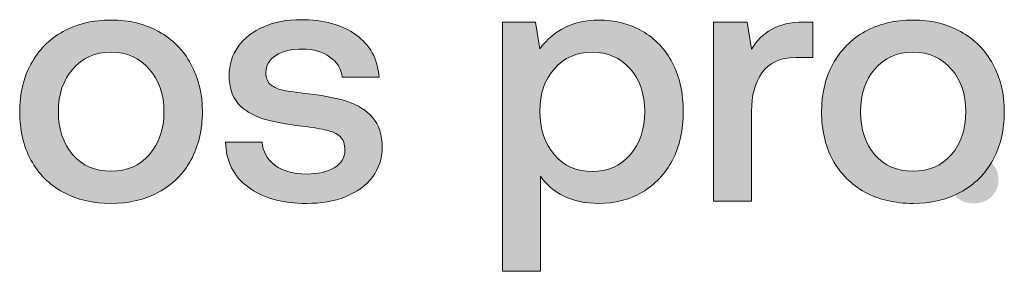
# Model space of a CAD drawing. Units: millimetres. Extents: x -166 to 2096, y 105 to 653.
# Drawn here: x 1953 to 1976, y 118 to 124 of the extents above; entities that cross this region are included whole.
import ezdxf

# ---------------------------------------------------------------- set-up
doc = ezdxf.new("R2010")
doc.units = ezdxf.units.MM
doc.header["$MEASUREMENT"] = 0
doc.layers.add('Header _ Footer', color=7, linetype='Continuous', lineweight=0)

msp = doc.modelspace()

# ---------------------------------------------------------------- hatches: boundary and pattern name
at = {"layer": 'Header _ Footer'}
h = msp.add_hatch(color=256, dxfattribs=at)
h.dxf.hatch_style = 2
edge = h.paths.add_edge_path()
edge.add_spline(control_points=[(1956.409, 120.50998), (1956.19403, 120.26132), (1955.90729, 120.13669), (1955.5434, 120.13669), (1955.185, 120.13669), (1954.89826, 120.26132), (1954.6778, 120.50998), (1954.46277, 120.76419), (1954.35242, 121.0895), (1954.35242, 121.48642), (1954.35242, 121.88345), (1954.46277, 122.20651), (1954.6778, 122.45517), (1954.89826, 122.70938), (1955.185, 122.83615), (1955.5434, 122.83615), (1955.90729, 122.83615), (1956.19403, 122.70938), (1956.409, 122.45517), (1956.63507, 122.20651), (1956.74536, 121.88345), (1956.74536, 121.48642), (1956.74536, 121.0895), (1956.63507, 120.76419), (1956.409, 120.50998)], knot_values=[0, 0, 0, 0, 1, 1, 1, 2, 2, 2, 3, 3, 3, 4, 4, 4, 5, 5, 5, 6, 6, 6, 7, 7, 7, 8, 8, 8, 8], degree=3, periodic=0)
edge = h.paths.add_edge_path()
edge.add_spline(control_points=[(1956.62402, 123.30484), (1956.31531, 123.47964), (1955.95142, 123.56674), (1955.5434, 123.56674), (1955.13538, 123.56674), (1954.77698, 123.47964), (1954.45722, 123.30484), (1954.14295, 123.13003), (1953.90033, 122.88418), (1953.72937, 122.56656), (1953.55853, 122.25393), (1953.47577, 121.8945), (1953.47577, 121.48642), (1953.47577, 121.074), (1953.55853, 120.70852), (1953.72937, 120.3909), (1953.90033, 120.07882), (1954.14295, 119.83511), (1954.45722, 119.66037), (1954.77698, 119.49112), (1955.13538, 119.4067), (1955.5434, 119.4067), (1955.95142, 119.4067), (1956.31531, 119.49112), (1956.62402, 119.66037), (1956.94385, 119.83511), (1957.18646, 120.07882), (1957.35736, 120.3909), (1957.52826, 120.70852), (1957.61652, 121.074), (1957.61652, 121.48642), (1957.61652, 121.8945), (1957.52826, 122.25393), (1957.35736, 122.56656), (1957.18646, 122.88418), (1956.94385, 123.13003), (1956.62402, 123.30484)], knot_values=[0, 0, 0, 0, 1, 1, 1, 2, 2, 2, 3, 3, 3, 4, 4, 4, 5, 5, 5, 6, 6, 6, 7, 7, 7, 8, 8, 8, 9, 9, 9, 10, 10, 10, 11, 11, 11, 12, 12, 12, 12], degree=3, periodic=0)
h = msp.add_hatch(color=256, dxfattribs=at)
h.dxf.hatch_style = 2
edge = h.paths.add_edge_path()
edge.add_spline(control_points=[(1960.90259, 121.71695), (1960.66553, 121.79629), (1960.37329, 121.85476), (1960.02045, 121.89169), (1959.76129, 121.92312), (1959.57379, 121.94961), (1959.45801, 121.9711), (1959.34229, 121.99752), (1959.24298, 122.04001), (1959.16577, 122.09793), (1959.08869, 122.16128), (1959.05554, 122.25393), (1959.05554, 122.37582), (1959.05554, 122.54007), (1959.13275, 122.66964), (1959.28162, 122.76504), (1959.43598, 122.86044), (1959.64002, 122.90786), (1959.88812, 122.90786), (1960.13617, 122.90786), (1960.34021, 122.8472), (1960.50562, 122.72537), (1960.67108, 122.60904), (1960.76477, 122.45797), (1960.78681, 122.27267), (1960.78681, 122.27267), (1961.61939, 122.27267), (1961.61939, 122.27267), (1961.5918, 122.6857), (1961.41541, 123.00601), (1961.09558, 123.23318), (1960.77582, 123.4609), (1960.36225, 123.57498), (1959.84949, 123.57498), (1959.53522, 123.57498), (1959.25403, 123.52206), (1959.00592, 123.41623), (1958.76331, 123.31033), (1958.57038, 123.15927), (1958.427, 122.96353), (1958.28919, 122.77279), (1958.22302, 122.55331), (1958.22302, 122.30465), (1958.22302, 122.04001), (1958.28919, 121.82834), (1958.427, 121.66952), (1958.57038, 121.51565), (1958.75226, 121.40213), (1958.98389, 121.32766), (1959.21546, 121.2593), (1959.50763, 121.20358), (1959.86603, 121.16116), (1960.12518, 121.12918), (1960.31268, 121.09774), (1960.43396, 121.06576), (1960.56073, 121.03927), (1960.66553, 120.99191), (1960.73725, 120.92294), (1960.8089, 120.85403), (1960.84747, 120.75094), (1960.84747, 120.61306), (1960.84747, 120.44937), (1960.76477, 120.31704), (1960.60492, 120.21615), (1960.44501, 120.1213), (1960.23548, 120.07333), (1959.97632, 120.07333), (1959.68408, 120.07333), (1959.44702, 120.13949), (1959.25958, 120.27182), (1959.08313, 120.40963), (1958.98389, 120.58444), (1958.96735, 120.79617), (1958.96735, 120.79617), (1958.14026, 120.79617), (1958.14026, 120.79617), (1958.15131, 120.36166), (1958.32227, 120.02035), (1958.65857, 119.77169), (1958.99494, 119.52798), (1959.43598, 119.4067), (1959.98187, 119.4067), (1960.30713, 119.4067), (1960.59937, 119.45688), (1960.85852, 119.55728), (1961.11762, 119.66311), (1961.32166, 119.81143), (1961.47052, 120.00222), (1961.61389, 120.1979), (1961.69104, 120.42288), (1961.69104, 120.67709), (1961.69104, 120.96267), (1961.61939, 121.18759), (1961.47601, 121.35196), (1961.33264, 121.52121), (1961.13971, 121.64303), (1960.90259, 121.71695)], knot_values=[0, 0, 0, 0, 1, 1, 1, 2, 2, 2, 3, 3, 3, 4, 4, 4, 5, 5, 5, 6, 6, 6, 7, 7, 7, 8, 8, 8, 9, 9, 9, 10, 10, 10, 11, 11, 11, 12, 12, 12, 13, 13, 13, 14, 14, 14, 15, 15, 15, 16, 16, 16, 17, 17, 17, 18, 18, 18, 19, 19, 19, 20, 20, 20, 21, 21, 21, 22, 22, 22, 23, 23, 23, 24, 24, 24, 25, 25, 25, 26, 26, 26, 27, 27, 27, 28, 28, 28, 29, 29, 29, 30, 30, 30, 31, 31, 31, 32, 32, 32, 32], degree=3, periodic=0)
h = msp.add_hatch(color=256, dxfattribs=at)
h.dxf.hatch_style = 2
edge = h.paths.add_edge_path()
edge.add_spline(control_points=[(1967.30939, 120.50998), (1967.08881, 120.25583), (1966.80219, 120.12899), (1966.44928, 120.12899), (1966.09644, 120.12899), (1965.80969, 120.25583), (1965.59467, 120.50998), (1965.37409, 120.76419), (1965.26386, 121.095), (1965.26386, 121.50247), (1965.26386, 121.89944), (1965.37409, 122.21975), (1965.59467, 122.46347), (1965.80969, 122.71212), (1966.09644, 122.83615), (1966.44928, 122.83615), (1966.80219, 122.83615), (1967.08881, 122.71212), (1967.30939, 122.46347), (1967.52997, 122.21426), (1967.6402, 121.88894), (1967.6402, 121.48642), (1967.6402, 121.0895), (1967.52997, 120.76419), (1967.30939, 120.50998)], knot_values=[0, 0, 0, 0, 1, 1, 1, 2, 2, 2, 3, 3, 3, 4, 4, 4, 5, 5, 5, 6, 6, 6, 7, 7, 7, 8, 8, 8, 8], degree=3, periodic=0)
edge = h.paths.add_edge_path()
edge.add_spline(control_points=[(1967.58508, 123.31253), (1967.29285, 123.48239), (1966.96204, 123.56674), (1966.59265, 123.56674), (1966.03577, 123.56674), (1965.59467, 123.35006), (1965.26386, 122.91555), (1965.26386, 122.91555), (1965.16461, 123.51931), (1965.16461, 123.51931), (1965.16461, 123.51931), (1964.41474, 123.51931), (1964.41474, 123.51931), (1964.41474, 123.51931), (1964.41474, 117.86624), (1964.41474, 117.86624), (1964.41474, 117.86624), (1965.2749, 117.86624), (1965.2749, 117.86624), (1965.2749, 117.86624), (1965.2749, 120.02591), (1965.2749, 120.02591), (1965.40723, 119.83511), (1965.58362, 119.6846), (1965.8042, 119.57321), (1966.03027, 119.46182), (1966.28937, 119.4067), (1966.59265, 119.4067), (1966.96204, 119.4067), (1967.29285, 119.49112), (1967.58508, 119.66037), (1967.87732, 119.83511), (1968.1034, 120.07882), (1968.26874, 120.3909), (1968.43421, 120.70852), (1968.51142, 121.074), (1968.51142, 121.48642), (1968.51142, 121.90988), (1968.43421, 122.27823), (1968.26874, 122.59024), (1968.1034, 122.90786), (1967.87732, 123.14877), (1967.58508, 123.31253)], knot_values=[0, 0, 0, 0, 1, 1, 1, 2, 2, 2, 3, 3, 3, 4, 4, 4, 5, 5, 5, 6, 6, 6, 7, 7, 7, 8, 8, 8, 9, 9, 9, 10, 10, 10, 11, 11, 11, 12, 12, 12, 13, 13, 13, 14, 14, 14, 14], degree=3, periodic=0)
h = msp.add_hatch(color=256, dxfattribs=at)
h.dxf.hatch_style = 2
edge = h.paths.add_edge_path()
edge.add_spline(control_points=[(1970.51282, 123.35226), (1970.32532, 123.24637), (1970.17652, 123.0986), (1970.06067, 122.90786), (1970.06067, 122.90786), (1969.96149, 123.51931), (1969.96149, 123.51931), (1969.96149, 123.51931), (1969.20056, 123.51931), (1969.20056, 123.51931), (1969.20056, 123.51931), (1969.20056, 119.45413), (1969.20056, 119.45413), (1969.20056, 119.45413), (1970.06067, 119.45413), (1970.06067, 119.45413), (1970.06067, 119.45413), (1970.06067, 121.49472), (1970.06067, 121.49472), (1970.06067, 121.84927), (1970.13788, 122.14035), (1970.29779, 122.36807), (1970.4577, 122.60074), (1970.71131, 122.71713), (1971.06421, 122.71713), (1971.06421, 122.71713), (1971.45014, 122.71713), (1971.45014, 122.71713), (1971.45014, 122.71713), (1971.45014, 123.51931), (1971.45014, 123.51931), (1971.45014, 123.51931), (1971.25714, 123.51931), (1971.25714, 123.51931), (1970.94287, 123.51931), (1970.69476, 123.46359), (1970.51282, 123.35226)], knot_values=[0, 0, 0, 0, 1, 1, 1, 2, 2, 2, 3, 3, 3, 4, 4, 4, 5, 5, 5, 6, 6, 6, 7, 7, 7, 8, 8, 8, 9, 9, 9, 10, 10, 10, 11, 11, 11, 12, 12, 12, 12], degree=3, periodic=0)
h = msp.add_hatch(color=256, dxfattribs=at)
h.dxf.hatch_style = 2
edge = h.paths.add_edge_path()
edge.add_spline(control_points=[(1974.5874, 120.50998), (1974.36682, 120.26132), (1974.08008, 120.13669), (1973.72168, 120.13669), (1973.35779, 120.13669), (1973.07117, 120.26132), (1972.85608, 120.50998), (1972.63556, 120.76419), (1972.53076, 121.0895), (1972.53076, 121.48642), (1972.53076, 121.88345), (1972.63556, 122.20651), (1972.85608, 122.45517), (1973.07117, 122.70938), (1973.35779, 122.83615), (1973.72168, 122.83615), (1974.08008, 122.83615), (1974.36682, 122.70938), (1974.5874, 122.45517), (1974.80786, 122.20651), (1974.91815, 121.88345), (1974.91815, 121.48642), (1974.91815, 121.0895), (1974.80786, 120.76419), (1974.5874, 120.50998)], knot_values=[0, 0, 0, 0, 1, 1, 1, 2, 2, 2, 3, 3, 3, 4, 4, 4, 5, 5, 5, 6, 6, 6, 7, 7, 7, 8, 8, 8, 8], degree=3, periodic=0)
edge = h.paths.add_edge_path()
edge.add_spline(control_points=[(1974.79688, 123.30484), (1974.4881, 123.47964), (1974.1297, 123.56674), (1973.72168, 123.56674), (1973.31372, 123.56674), (1972.94977, 123.47964), (1972.63001, 123.30484), (1972.32129, 123.13003), (1972.07868, 122.88418), (1971.90228, 122.56656), (1971.73132, 122.25393), (1971.64856, 121.8945), (1971.64856, 121.48642), (1971.64856, 121.074), (1971.73132, 120.70852), (1971.90228, 120.3909), (1972.07868, 120.07882), (1972.32129, 119.83511), (1972.63001, 119.66037), (1972.94977, 119.49112), (1973.31372, 119.4067), (1973.72168, 119.4067), (1974.1297, 119.4067), (1974.4881, 119.49112), (1974.79688, 119.66037), (1975.11664, 119.83511), (1975.35925, 120.07882), (1975.53021, 120.3909), (1975.70661, 120.70852), (1975.78931, 121.074), (1975.78931, 121.48642), (1975.78931, 121.8945), (1975.70661, 122.25393), (1975.53021, 122.56656), (1975.35925, 122.88418), (1975.11664, 123.13003), (1974.79688, 123.30484)], knot_values=[0, 0, 0, 0, 1, 1, 1, 2, 2, 2, 3, 3, 3, 4, 4, 4, 5, 5, 5, 6, 6, 6, 7, 7, 7, 8, 8, 8, 9, 9, 9, 10, 10, 10, 11, 11, 11, 12, 12, 12, 12], degree=3, periodic=0)
h = msp.add_hatch(color=256, dxfattribs=at)
h.dxf.hatch_style = 2
edge = h.paths.add_edge_path()
edge.add_spline(control_points=[(1975.09777, 120.48629), (1974.93792, 120.48629), (1974.80553, 120.43612), (1974.7008, 120.33523), (1974.60155, 120.23489), (1974.54644, 120.10531), (1974.54644, 119.9465), (1974.54644, 119.78769), (1974.60155, 119.65817), (1974.7008, 119.55728), (1974.80553, 119.45688), (1974.93792, 119.4067), (1975.09777, 119.4067), (1975.25768, 119.4067), (1975.39001, 119.45688), (1975.49474, 119.55728), (1975.59954, 119.65817), (1975.65465, 119.78769), (1975.65465, 119.9465), (1975.65465, 120.10531), (1975.59954, 120.23489), (1975.49474, 120.33523), (1975.39001, 120.43612), (1975.25768, 120.48629), (1975.09777, 120.48629)], knot_values=[0, 0, 0, 0, 1, 1, 1, 2, 2, 2, 3, 3, 3, 4, 4, 4, 5, 5, 5, 6, 6, 6, 7, 7, 7, 8, 8, 8, 8], degree=3, periodic=0)

# ---------------------------------------------------------------- linework, layer by layer
for points, knots in [([(1956.62402, 123.30484), (1956.31531, 123.47964), (1955.95142, 123.56674), (1955.5434, 123.56674), (1955.13538, 123.56674), (1954.77698, 123.47964), (1954.45722, 123.30484), (1954.14295, 123.13003), (1953.90033, 122.88418), (1953.72937, 122.56656), (1953.55853, 122.25393), (1953.47577, 121.8945), (1953.47577, 121.48642), (1953.47577, 121.074), (1953.55853, 120.70852), (1953.72937, 120.3909), (1953.90033, 120.07882), (1954.14295, 119.83511), (1954.45722, 119.66037), (1954.77698, 119.49112), (1955.13538, 119.4067), (1955.5434, 119.4067), (1955.95142, 119.4067), (1956.31531, 119.49112), (1956.62402, 119.66037), (1956.94385, 119.83511), (1957.18646, 120.07882), (1957.35736, 120.3909), (1957.52826, 120.70852), (1957.61652, 121.074), (1957.61652, 121.48642), (1957.61652, 121.8945), (1957.52826, 122.25393), (1957.35736, 122.56656), (1957.18646, 122.88418), (1956.94385, 123.13003), (1956.62402, 123.30484)], [0, 0, 0, 0, 1, 1, 1, 2, 2, 2, 3, 3, 3, 4, 4, 4, 5, 5, 5, 6, 6, 6, 7, 7, 7, 8, 8, 8, 9, 9, 9, 10, 10, 10, 11, 11, 11, 12, 12, 12, 12]), ([(1960.90259, 121.71695), (1960.66553, 121.79629), (1960.37329, 121.85476), (1960.02045, 121.89169), (1959.76129, 121.92312), (1959.57379, 121.94961), (1959.45801, 121.9711), (1959.34229, 121.99752), (1959.24298, 122.04001), (1959.16577, 122.09793), (1959.08869, 122.16128), (1959.05554, 122.25393), (1959.05554, 122.37582), (1959.05554, 122.54007), (1959.13275, 122.66964), (1959.28162, 122.76504), (1959.43598, 122.86044), (1959.64002, 122.90786), (1959.88812, 122.90786), (1960.13617, 122.90786), (1960.34021, 122.8472), (1960.50562, 122.72537), (1960.67108, 122.60904), (1960.76477, 122.45797), (1960.78681, 122.27267), (1960.78681, 122.27267), (1961.61939, 122.27267), (1961.61939, 122.27267), (1961.5918, 122.6857), (1961.41541, 123.00601), (1961.09558, 123.23318), (1960.77582, 123.4609), (1960.36225, 123.57498), (1959.84949, 123.57498), (1959.53522, 123.57498), (1959.25403, 123.52206), (1959.00592, 123.41623), (1958.76331, 123.31033), (1958.57038, 123.15927), (1958.427, 122.96353), (1958.28919, 122.77279), (1958.22302, 122.55331), (1958.22302, 122.30465), (1958.22302, 122.04001), (1958.28919, 121.82834), (1958.427, 121.66952), (1958.57038, 121.51565), (1958.75226, 121.40213), (1958.98389, 121.32766), (1959.21546, 121.2593), (1959.50763, 121.20358), (1959.86603, 121.16116), (1960.12518, 121.12918), (1960.31268, 121.09774), (1960.43396, 121.06576), (1960.56073, 121.03927), (1960.66553, 120.99191), (1960.73725, 120.92294), (1960.8089, 120.85403), (1960.84747, 120.75094), (1960.84747, 120.61306), (1960.84747, 120.44937), (1960.76477, 120.31704), (1960.60492, 120.21615), (1960.44501, 120.1213), (1960.23548, 120.07333), (1959.97632, 120.07333), (1959.68408, 120.07333), (1959.44702, 120.13949), (1959.25958, 120.27182), (1959.08313, 120.40963), (1958.98389, 120.58444), (1958.96735, 120.79617), (1958.96735, 120.79617), (1958.14026, 120.79617), (1958.14026, 120.79617), (1958.15131, 120.36166), (1958.32227, 120.02035), (1958.65857, 119.77169), (1958.99494, 119.52798), (1959.43598, 119.4067), (1959.98187, 119.4067), (1960.30713, 119.4067), (1960.59937, 119.45688), (1960.85852, 119.55728), (1961.11762, 119.66311), (1961.32166, 119.81143), (1961.47052, 120.00222), (1961.61389, 120.1979), (1961.69104, 120.42288), (1961.69104, 120.67709), (1961.69104, 120.96267), (1961.61939, 121.18759), (1961.47601, 121.35196), (1961.33264, 121.52121), (1961.13971, 121.64303), (1960.90259, 121.71695)], [0, 0, 0, 0, 1, 1, 1, 2, 2, 2, 3, 3, 3, 4, 4, 4, 5, 5, 5, 6, 6, 6, 7, 7, 7, 8, 8, 8, 9, 9, 9, 10, 10, 10, 11, 11, 11, 12, 12, 12, 13, 13, 13, 14, 14, 14, 15, 15, 15, 16, 16, 16, 17, 17, 17, 18, 18, 18, 19, 19, 19, 20, 20, 20, 21, 21, 21, 22, 22, 22, 23, 23, 23, 24, 24, 24, 25, 25, 25, 26, 26, 26, 27, 27, 27, 28, 28, 28, 29, 29, 29, 30, 30, 30, 31, 31, 31, 32, 32, 32, 32]), ([(1967.58508, 123.31253), (1967.29285, 123.48239), (1966.96204, 123.56674), (1966.59265, 123.56674), (1966.03577, 123.56674), (1965.59467, 123.35006), (1965.26386, 122.91555), (1965.26386, 122.91555), (1965.16461, 123.51931), (1965.16461, 123.51931), (1965.16461, 123.51931), (1964.41474, 123.51931), (1964.41474, 123.51931), (1964.41474, 123.51931), (1964.41474, 117.86624), (1964.41474, 117.86624), (1964.41474, 117.86624), (1965.2749, 117.86624), (1965.2749, 117.86624), (1965.2749, 117.86624), (1965.2749, 120.02591), (1965.2749, 120.02591), (1965.40723, 119.83511), (1965.58362, 119.6846), (1965.8042, 119.57321), (1966.03027, 119.46182), (1966.28937, 119.4067), (1966.59265, 119.4067), (1966.96204, 119.4067), (1967.29285, 119.49112), (1967.58508, 119.66037), (1967.87732, 119.83511), (1968.1034, 120.07882), (1968.26874, 120.3909), (1968.43421, 120.70852), (1968.51142, 121.074), (1968.51142, 121.48642), (1968.51142, 121.90988), (1968.43421, 122.27823), (1968.26874, 122.59024), (1968.1034, 122.90786), (1967.87732, 123.14877), (1967.58508, 123.31253)], [0, 0, 0, 0, 1, 1, 1, 2, 2, 2, 3, 3, 3, 4, 4, 4, 5, 5, 5, 6, 6, 6, 7, 7, 7, 8, 8, 8, 9, 9, 9, 10, 10, 10, 11, 11, 11, 12, 12, 12, 13, 13, 13, 14, 14, 14, 14]), ([(1970.51282, 123.35226), (1970.32532, 123.24637), (1970.17652, 123.0986), (1970.06067, 122.90786), (1970.06067, 122.90786), (1969.96149, 123.51931), (1969.96149, 123.51931), (1969.96149, 123.51931), (1969.20056, 123.51931), (1969.20056, 123.51931), (1969.20056, 123.51931), (1969.20056, 119.45413), (1969.20056, 119.45413), (1969.20056, 119.45413), (1970.06067, 119.45413), (1970.06067, 119.45413), (1970.06067, 119.45413), (1970.06067, 121.49472), (1970.06067, 121.49472), (1970.06067, 121.84927), (1970.13788, 122.14035), (1970.29779, 122.36807), (1970.4577, 122.60074), (1970.71131, 122.71713), (1971.06421, 122.71713), (1971.06421, 122.71713), (1971.45014, 122.71713), (1971.45014, 122.71713), (1971.45014, 122.71713), (1971.45014, 123.51931), (1971.45014, 123.51931), (1971.45014, 123.51931), (1971.25714, 123.51931), (1971.25714, 123.51931), (1970.94287, 123.51931), (1970.69476, 123.46359), (1970.51282, 123.35226)], [0, 0, 0, 0, 1, 1, 1, 2, 2, 2, 3, 3, 3, 4, 4, 4, 5, 5, 5, 6, 6, 6, 7, 7, 7, 8, 8, 8, 9, 9, 9, 10, 10, 10, 11, 11, 11, 12, 12, 12, 12]), ([(1974.79688, 123.30484), (1974.4881, 123.47964), (1974.1297, 123.56674), (1973.72168, 123.56674), (1973.31372, 123.56674), (1972.94977, 123.47964), (1972.63001, 123.30484), (1972.32129, 123.13003), (1972.07868, 122.88418), (1971.90228, 122.56656), (1971.73132, 122.25393), (1971.64856, 121.8945), (1971.64856, 121.48642), (1971.64856, 121.074), (1971.73132, 120.70852), (1971.90228, 120.3909), (1972.07868, 120.07882), (1972.32129, 119.83511), (1972.63001, 119.66037), (1972.94977, 119.49112), (1973.31372, 119.4067), (1973.72168, 119.4067), (1974.1297, 119.4067), (1974.4881, 119.49112), (1974.79688, 119.66037), (1975.11664, 119.83511), (1975.35925, 120.07882), (1975.53021, 120.3909), (1975.70661, 120.70852), (1975.78931, 121.074), (1975.78931, 121.48642), (1975.78931, 121.8945), (1975.70661, 122.25393), (1975.53021, 122.56656), (1975.35925, 122.88418), (1975.11664, 123.13003), (1974.79688, 123.30484)], [0, 0, 0, 0, 1, 1, 1, 2, 2, 2, 3, 3, 3, 4, 4, 4, 5, 5, 5, 6, 6, 6, 7, 7, 7, 8, 8, 8, 9, 9, 9, 10, 10, 10, 11, 11, 11, 12, 12, 12, 12]), ([(1956.409, 120.50998), (1956.19403, 120.26132), (1955.90729, 120.13669), (1955.5434, 120.13669), (1955.185, 120.13669), (1954.89826, 120.26132), (1954.6778, 120.50998), (1954.46277, 120.76419), (1954.35242, 121.0895), (1954.35242, 121.48642), (1954.35242, 121.88345), (1954.46277, 122.20651), (1954.6778, 122.45517), (1954.89826, 122.70938), (1955.185, 122.83615), (1955.5434, 122.83615), (1955.90729, 122.83615), (1956.19403, 122.70938), (1956.409, 122.45517), (1956.63507, 122.20651), (1956.74536, 121.88345), (1956.74536, 121.48642), (1956.74536, 121.0895), (1956.63507, 120.76419), (1956.409, 120.50998)], [0, 0, 0, 0, 1, 1, 1, 2, 2, 2, 3, 3, 3, 4, 4, 4, 5, 5, 5, 6, 6, 6, 7, 7, 7, 8, 8, 8, 8]), ([(1967.30939, 120.50998), (1967.08881, 120.25583), (1966.80219, 120.12899), (1966.44928, 120.12899), (1966.09644, 120.12899), (1965.80969, 120.25583), (1965.59467, 120.50998), (1965.37409, 120.76419), (1965.26386, 121.095), (1965.26386, 121.50247), (1965.26386, 121.89944), (1965.37409, 122.21975), (1965.59467, 122.46347), (1965.80969, 122.71212), (1966.09644, 122.83615), (1966.44928, 122.83615), (1966.80219, 122.83615), (1967.08881, 122.71212), (1967.30939, 122.46347), (1967.52997, 122.21426), (1967.6402, 121.88894), (1967.6402, 121.48642), (1967.6402, 121.0895), (1967.52997, 120.76419), (1967.30939, 120.50998)], [0, 0, 0, 0, 1, 1, 1, 2, 2, 2, 3, 3, 3, 4, 4, 4, 5, 5, 5, 6, 6, 6, 7, 7, 7, 8, 8, 8, 8]), ([(1974.5874, 120.50998), (1974.36682, 120.26132), (1974.08008, 120.13669), (1973.72168, 120.13669), (1973.35779, 120.13669), (1973.07117, 120.26132), (1972.85608, 120.50998), (1972.63556, 120.76419), (1972.53076, 121.0895), (1972.53076, 121.48642), (1972.53076, 121.88345), (1972.63556, 122.20651), (1972.85608, 122.45517), (1973.07117, 122.70938), (1973.35779, 122.83615), (1973.72168, 122.83615), (1974.08008, 122.83615), (1974.36682, 122.70938), (1974.5874, 122.45517), (1974.80786, 122.20651), (1974.91815, 121.88345), (1974.91815, 121.48642), (1974.91815, 121.0895), (1974.80786, 120.76419), (1974.5874, 120.50998)], [0, 0, 0, 0, 1, 1, 1, 2, 2, 2, 3, 3, 3, 4, 4, 4, 5, 5, 5, 6, 6, 6, 7, 7, 7, 8, 8, 8, 8])]:
    msp.add_open_spline(points, degree=3, knots=knots, dxfattribs=at)

doc.saveas('drawing.dxf')
